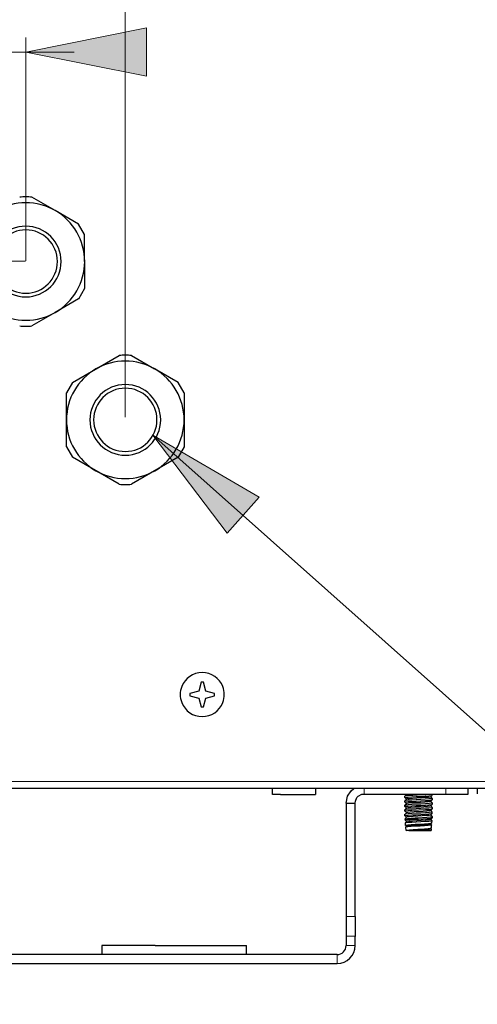
# Model space of a CAD drawing. Units: inches. Extents: x 16 to 254, y 6 to 229.
# Drawn here: x 64 to 74, y 73 to 93 of the extents above; entities that cross this region are included whole.
import ezdxf

# ---------------------------------------------------------------- set-up
doc = ezdxf.new("R2010")
doc.units = ezdxf.units.IN
doc.header["$MEASUREMENT"] = 0
doc.layers.add('Livello 1', color=7, linetype='Continuous')

msp = doc.modelspace()

# ---------------------------------------------------------------- hatches: boundary and pattern name
at = {"layer": 'Livello 1'}
h = msp.add_hatch(color=7, dxfattribs=at)
h.dxf.hatch_style = 2
h.paths.add_polyline_path([(64.593, 92.264), (67.093, 92.765), (67.093, 91.765)])
h = msp.add_hatch(color=7, dxfattribs=at)
h.dxf.hatch_style = 2
h.paths.add_polyline_path([(67.228, 84.326), (69.427, 83.036), (68.763, 82.289)])

# ---------------------------------------------------------------- linework, layer by layer
at = {"layer": 'Livello 1', "color": 7, "lineweight": 13}
for points in [[(66.656, 84.694), (66.656, 97.919)], [(64.593, 92.264), (67.093, 92.765), (67.093, 91.765), (64.593, 92.264)], [(64.594, 87.934), (64.594, 92.565)], [(64.594, 92.265), (65.594, 92.265), (63.281, 92.265)], [(64.587, 87.928), (39.905, 87.928)], [(67.228, 84.326), (69.427, 83.036), (68.763, 82.289), (67.228, 84.326)], [(67.228, 84.326), (80.477, 72.525)], [(57.858, 77.147), (80.953, 77.147)], [(71.606, 76.884), (71.606, 76.997)], [(73.294, 76.997), (73.294, 76.884)], [(71.231, 74.346), (71.418, 74.346)], [(71.231, 73.935), (71.418, 73.935)], [(71.231, 73.744), (71.418, 73.744)], [(71.043, 73.556), (71.043, 73.368)]]:
    msp.add_lwpolyline(points, dxfattribs=at)
at = {"layer": 'Livello 1', "lineweight": 0}
for points in [[(64.593, 92.264), (67.093, 92.765), (67.093, 91.765), (64.593, 92.264)], [(67.228, 84.326), (69.427, 83.036), (68.763, 82.289), (67.228, 84.326)]]:
    msp.add_lwpolyline(points, dxfattribs=at)
at = {"layer": 'Livello 1', "color": 7, "lineweight": 25}
for points in [[(65.202, 88.978), (64.718, 89.257)], [(65.686, 88.699), (65.202, 88.978)], [(65.811, 88.481), (65.685, 88.699)], [(65.811, 87.923), (65.811, 88.481)], [(65.811, 87.923), (65.811, 87.365)], [(65.811, 87.364), (65.685, 87.146)], [(65.686, 87.147), (65.202, 86.867), (64.719, 86.588)], [(65.562, 85.417), (66.529, 85.976)], [(66.781, 85.976), (67.264, 85.697)], [(67.748, 85.417), (67.264, 85.697)], [(65.562, 85.417), (65.436, 85.2)], [(67.873, 85.2), (67.748, 85.417)], [(65.436, 84.083), (65.436, 85.2)], [(67.873, 85.2), (67.873, 84.642)], [(67.873, 84.642), (67.873, 84.083)], [(65.436, 84.083), (65.562, 83.865)], [(67.873, 84.083), (67.748, 83.865)], [(66.529, 83.307), (65.562, 83.865)], [(67.748, 83.865), (66.781, 83.307)], [(68.506, 78.947), (68.506, 78.97), (68.322, 79.019), (68.273, 79.203), (68.226, 79.203), (68.177, 79.019), (67.994, 78.97)], [(67.994, 78.97), (67.994, 78.947)], [(67.994, 78.923), (68.177, 78.874), (68.226, 78.691), (68.273, 78.691), (68.322, 78.874), (68.506, 78.923), (68.506, 78.947)], [(67.994, 78.947), (67.994, 78.923)], [(80.954, 76.996), (57.859, 76.996)], [(69.704, 76.875), (69.704, 76.997)], [(70.599, 76.997), (70.599, 76.875)], [(71.231, 76.697), (71.259, 76.838), (71.333, 76.953), (71.393, 76.997)], [(73.763, 76.884), (73.763, 76.997)], [(73.949, 76.998), (73.949, 76.885)], [(69.87, 76.875), (69.704, 76.875)], [(69.87, 76.875), (70.599, 76.875)], [(71.418, 76.696), (71.423, 76.739), (71.456, 76.809), (71.483, 76.838), (71.56, 76.878), (71.605, 76.884)], [(71.605, 76.882), (73.762, 76.882)], [(72.479, 76.873), (72.472, 76.865), (72.46, 76.851), (72.451, 76.841)], [(72.451, 76.81), (72.468, 76.815), (72.516, 76.82), (72.592, 76.826), (72.684, 76.831), (72.781, 76.836), (72.872, 76.841), (72.948, 76.847), (72.997, 76.852), (73.013, 76.856)], [(72.61, 76.855), (72.572, 76.852), (72.507, 76.848), (72.483, 76.845), (72.455, 76.84), (72.451, 76.839)], [(72.452, 76.839), (72.451, 76.838)], [(72.451, 76.81), (72.451, 76.838)], [(72.451, 76.812), (72.46, 76.801), (72.471, 76.788), (72.479, 76.78)], [(72.452, 76.809), (72.451, 76.809)], [(73.013, 76.791), (72.996, 76.786), (72.948, 76.781), (72.872, 76.775), (72.781, 76.771), (72.683, 76.765), (72.591, 76.76), (72.516, 76.755), (72.468, 76.749), (72.451, 76.745)], [(72.479, 76.779), (72.472, 76.771), (72.46, 76.758), (72.451, 76.747)], [(72.451, 76.716), (72.468, 76.722), (72.517, 76.727), (72.592, 76.732), (72.683, 76.737), (72.781, 76.743), (72.873, 76.748), (72.948, 76.753), (72.996, 76.758), (73.013, 76.763)], [(72.471, 76.883), (72.471, 76.882), (72.478, 76.874)], [(72.985, 76.823), (72.979, 76.821), (72.941, 76.815), (72.874, 76.809), (72.788, 76.804), (72.694, 76.798), (72.605, 76.793), (72.534, 76.787), (72.49, 76.782), (72.479, 76.778)], [(72.48, 76.872), (72.48, 76.871)], [(72.48, 76.778), (72.48, 76.777)], [(72.952, 76.875), (72.882, 76.87), (72.795, 76.865), (72.7, 76.86), (72.611, 76.855)], [(72.986, 76.826), (72.993, 76.835), (73.004, 76.848), (73.013, 76.858)], [(73.013, 76.794), (73.004, 76.804), (72.993, 76.817), (72.986, 76.826)], [(72.986, 76.823), (72.986, 76.824)], [(72.986, 76.733), (72.993, 76.741), (73.004, 76.754), (73.013, 76.765)], [(73.014, 76.857), (73.014, 76.88)], [(73.014, 76.856), (73.014, 76.857)], [(73.014, 76.792), (73.014, 76.792)], [(73.014, 76.791), (73.014, 76.763)], [(73.014, 76.763), (73.014, 76.763)], [(71.231, 76.697), (71.231, 73.935)], [(71.231, 76.696), (71.418, 76.696)], [(71.418, 74.344), (71.418, 76.695)], [(72.451, 76.716), (72.451, 76.745)], [(72.452, 76.745), (72.451, 76.745)], [(72.451, 76.718), (72.46, 76.708), (72.471, 76.695), (72.479, 76.686)], [(72.451, 76.716), (72.452, 76.716)], [(72.479, 76.685), (72.472, 76.677), (72.46, 76.664), (72.451, 76.653)], [(72.451, 76.623), (72.469, 76.629), (72.518, 76.634), (72.592, 76.639), (72.684, 76.644), (72.782, 76.649), (72.874, 76.655), (72.948, 76.66), (72.997, 76.665)], [(72.452, 76.652), (72.451, 76.651)], [(72.451, 76.622), (72.451, 76.651)], [(72.451, 76.624), (72.46, 76.614), (72.471, 76.601), (72.479, 76.592)], [(72.451, 76.622), (72.452, 76.622)], [(72.479, 76.591), (72.472, 76.583), (72.46, 76.57), (72.451, 76.559)], [(72.451, 76.53), (72.468, 76.535), (72.516, 76.54), (72.592, 76.546), (72.873, 76.561), (72.949, 76.566), (72.997, 76.571), (73.014, 76.576)], [(72.452, 76.558), (72.451, 76.557)], [(72.451, 76.528), (72.451, 76.557)], [(73.014, 76.697), (72.997, 76.692), (72.949, 76.687), (72.874, 76.681), (72.782, 76.676), (72.684, 76.671), (72.593, 76.665), (72.517, 76.66), (72.468, 76.655), (72.452, 76.651)], [(73.014, 76.604), (72.997, 76.6), (72.948, 76.594), (72.874, 76.589), (72.782, 76.584), (72.684, 76.579), (72.592, 76.573), (72.518, 76.568), (72.469, 76.563), (72.452, 76.559)], [(72.985, 76.73), (72.974, 76.726), (72.93, 76.72), (72.859, 76.715), (72.77, 76.71), (72.676, 76.704), (72.589, 76.698), (72.523, 76.692), (72.485, 76.687), (72.479, 76.684)], [(72.48, 76.684), (72.48, 76.684)], [(72.482, 76.591), (72.48, 76.59)], [(72.48, 76.59), (72.48, 76.59)], [(72.986, 76.637), (72.968, 76.632), (72.918, 76.627), (72.843, 76.621), (72.752, 76.615), (72.658, 76.61), (72.575, 76.604), (72.514, 76.599), (72.482, 76.593)], [(73.013, 76.7), (73.004, 76.71), (72.993, 76.723), (72.986, 76.732)], [(72.986, 76.731), (72.986, 76.73)], [(72.986, 76.639), (72.993, 76.648), (73.004, 76.66), (73.013, 76.671)], [(73.013, 76.606), (73.004, 76.617), (72.993, 76.63), (72.986, 76.638)], [(72.986, 76.637), (72.986, 76.636)], [(72.986, 76.545), (72.994, 76.553), (73.005, 76.566), (73.013, 76.577)], [(73.014, 76.512), (73.005, 76.522), (72.993, 76.536), (72.986, 76.544)], [(72.997, 76.665), (73.014, 76.67)], [(73.014, 76.698), (73.014, 76.67)], [(73.014, 76.698), (73.014, 76.698)], [(73.014, 76.669), (73.014, 76.67)], [(73.014, 76.604), (73.014, 76.576)], [(73.014, 76.604), (73.014, 76.603)], [(73.014, 76.575), (73.014, 76.576)], [(72.451, 76.53), (72.46, 76.519), (72.472, 76.506), (72.479, 76.498)], [(72.452, 76.528), (72.451, 76.528)], [(72.451, 76.435), (72.468, 76.44), (72.517, 76.446), (72.592, 76.451), (72.684, 76.456), (72.782, 76.461), (72.873, 76.466), (72.948, 76.471), (72.996, 76.477), (73.013, 76.481)], [(72.451, 76.463), (72.451, 76.464)], [(72.451, 76.435), (72.451, 76.463)], [(72.451, 76.436), (72.46, 76.425), (72.472, 76.413), (72.479, 76.404)], [(72.451, 76.435), (72.452, 76.434)], [(72.451, 76.37), (72.459, 76.373), (72.5, 76.378), (72.571, 76.384), (72.663, 76.389), (72.714, 76.392), (72.815, 76.397), (72.905, 76.403), (72.973, 76.408), (73.009, 76.414), (73.014, 76.416)], [(72.451, 76.369), (72.451, 76.364)], [(72.451, 76.369), (72.452, 76.369)], [(72.451, 76.364), (72.454, 76.338), (72.454, 76.337)], [(72.451, 76.364), (72.732, 76.364)], [(73.014, 76.511), (72.997, 76.506), (72.949, 76.5), (72.873, 76.496), (72.781, 76.49), (72.684, 76.485), (72.592, 76.48), (72.516, 76.475), (72.468, 76.469), (72.452, 76.465)], [(72.479, 76.498), (72.472, 76.489), (72.461, 76.476), (72.452, 76.466)], [(72.479, 76.404), (72.472, 76.395), (72.461, 76.382), (72.452, 76.372)], [(72.733, 76.364), (72.633, 76.358), (72.547, 76.352), (72.485, 76.346), (72.456, 76.34), (72.454, 76.338)], [(72.454, 76.34), (72.46, 76.332), (72.472, 76.319), (72.479, 76.31)], [(72.985, 76.542), (72.96, 76.536), (72.904, 76.53), (72.825, 76.525), (72.64, 76.513), (72.56, 76.508), (72.504, 76.502), (72.479, 76.496)], [(72.985, 76.448), (72.983, 76.447), (72.951, 76.441), (72.89, 76.436), (72.807, 76.43), (72.714, 76.424), (72.623, 76.419), (72.547, 76.413), (72.497, 76.408), (72.479, 76.403)], [(72.479, 76.403), (72.479, 76.402)], [(72.985, 76.354), (72.979, 76.352), (72.941, 76.346), (72.875, 76.341), (72.789, 76.335), (72.694, 76.33), (72.606, 76.324), (72.534, 76.319), (72.49, 76.313), (72.479, 76.309)], [(72.48, 76.496), (72.48, 76.496)], [(72.732, 76.365), (72.829, 76.37), (72.913, 76.375), (72.947, 76.378), (72.996, 76.383), (73.013, 76.388)], [(72.986, 76.542), (72.986, 76.543)], [(72.986, 76.451), (72.994, 76.459), (73.005, 76.473), (73.013, 76.483)], [(73.014, 76.418), (73.005, 76.429), (72.993, 76.442), (72.986, 76.45)], [(72.986, 76.449), (72.986, 76.449)], [(72.986, 76.357), (72.994, 76.366), (73.005, 76.379), (73.013, 76.389)], [(72.986, 76.355), (72.986, 76.354)], [(73.011, 76.328), (73.005, 76.335), (72.994, 76.348), (72.987, 76.356)], [(73.013, 76.51), (73.013, 76.51)], [(73.013, 76.417), (73.013, 76.416)], [(73.014, 76.482), (73.014, 76.51)], [(73.014, 76.481), (73.014, 76.482)], [(73.014, 76.416), (73.014, 76.388)], [(73.014, 76.387), (73.014, 76.388)], [(73.01, 76.326), (72.993, 76.321), (72.944, 76.317), (72.871, 76.312), (72.781, 76.307), (72.684, 76.303), (72.595, 76.297), (72.522, 76.293), (72.475, 76.289), (72.458, 76.284)], [(72.458, 76.284), (72.458, 76.284)], [(72.479, 76.31), (72.472, 76.301), (72.461, 76.288), (72.459, 76.286)], [(72.463, 76.234), (72.459, 76.284)], [(72.462, 76.234), (72.463, 76.235), (72.465, 76.236), (72.469, 76.238)], [(72.463, 76.233), (72.462, 76.233)], [(72.463, 76.234), (72.468, 76.229), (72.475, 76.221), (72.479, 76.216)], [(72.469, 76.203), (72.466, 76.199), (72.465, 76.198)], [(72.472, 76.201), (72.468, 76.2), (72.466, 76.199), (72.466, 76.199)], [(72.472, 76.13), (72.466, 76.199)], [(72.469, 76.237), (72.507, 76.243), (72.576, 76.25), (72.664, 76.256), (72.857, 76.268), (72.936, 76.274), (72.988, 76.28), (73.006, 76.285)], [(72.479, 76.216), (72.47, 76.204)], [(73.003, 76.241), (72.985, 76.236), (72.934, 76.231), (72.855, 76.226), (72.762, 76.221), (72.666, 76.216), (72.577, 76.211), (72.51, 76.206), (72.472, 76.201)], [(72.472, 76.13), (72.492, 76.136), (72.544, 76.142), (72.622, 76.148), (72.714, 76.155), (72.763, 76.158), (72.854, 76.163), (72.931, 76.17), (72.98, 76.176), (72.998, 76.181)], [(72.479, 76.309), (72.479, 76.308)], [(72.479, 76.215), (72.479, 76.214)], [(72.486, 76.217), (72.48, 76.215)], [(72.985, 76.261), (72.974, 76.257), (72.93, 76.251), (72.859, 76.246), (72.77, 76.24), (72.676, 76.235), (72.59, 76.229), (72.523, 76.223), (72.486, 76.218)], [(72.985, 76.167), (72.973, 76.163), (72.929, 76.158), (72.859, 76.152), (72.772, 76.147), (72.68, 76.141), (72.594, 76.136), (72.527, 76.13)], [(72.996, 76.156), (72.992, 76.154), (72.961, 76.149), (72.902, 76.144), (72.864, 76.142), (72.779, 76.137), (72.688, 76.132), (72.644, 76.13)], [(72.985, 76.167), (72.985, 76.167)], [(72.986, 76.263), (72.994, 76.272), (73.005, 76.285), (73.006, 76.287)], [(73.003, 76.243), (72.993, 76.254), (72.986, 76.263)], [(72.986, 76.261), (72.986, 76.261)], [(72.997, 76.182), (72.986, 76.168)], [(72.995, 76.158), (72.989, 76.166), (72.986, 76.169)], [(72.996, 76.156), (72.994, 76.13)], [(72.995, 76.156), (72.996, 76.156)], [(72.997, 76.181), (72.997, 76.181)], [(72.998, 76.182), (73.003, 76.242)], [(73.002, 76.242), (73.003, 76.241)], [(73.007, 76.286), (73.011, 76.326)], [(73.007, 76.285), (73.007, 76.286)], [(73.01, 76.327), (73.01, 76.326)], [(72.528, 76.13), (72.472, 76.13)], [(72.472, 76.13), (72.472, 76.13)], [(72.528, 76.13), (72.994, 76.13)], [(71.418, 74.344), (71.418, 73.933)], [(71.231, 73.935), (71.231, 73.744)], [(71.418, 73.742), (71.418, 73.933)], [(67.274, 73.743), (66.167, 73.743)], [(66.167, 73.743), (66.167, 73.555)], [(67.274, 73.743), (69.168, 73.743)], [(69.168, 73.555), (69.168, 73.743)], [(71.044, 73.556), (64.294, 73.556)], [(71.043, 73.367), (64.293, 73.367)]]:
    msp.add_lwpolyline(points, dxfattribs=at)
for points, knots in [([(64.72, 89.257), (64.72, 89.257), (64.72, 89.258), (64.72, 89.258), (64.678, 89.261), (64.636, 89.263), (64.594, 89.263), (64.552, 89.263), (64.51, 89.261), (64.468, 89.258)], [0, 0, 0, 0, 1, 1, 1, 2, 2, 2, 3, 3, 3, 3]), ([(64.594, 89.142), (64.594, 89.142), (64.594, 89.142), (64.594, 89.142), (64.38, 89.142), (64.17, 89.085), (63.985, 88.978)], [0, 0, 0, 0, 1, 1, 1, 2, 2, 2, 2]), ([(65.203, 88.978), (65.203, 88.978), (65.203, 88.978), (65.203, 88.978), (65.018, 89.085), (64.808, 89.142), (64.594, 89.142)], [0, 0, 0, 0, 1, 1, 1, 2, 2, 2, 2]), ([(65.814, 87.924), (65.814, 87.924), (65.814, 87.924), (65.814, 87.924), (65.814, 88.359), (65.582, 88.762), (65.204, 88.979)], [0, 0, 0, 0, 1, 1, 1, 2, 2, 2, 2]), ([(64.594, 88.655), (64.594, 88.655), (64.594, 88.655), (64.594, 88.655), (64.189, 88.655), (63.861, 88.327), (63.861, 87.923), (63.861, 87.518), (64.189, 87.19), (64.594, 87.19)], [0, 0, 0, 0, 1, 1, 1, 2, 2, 2, 3, 3, 3, 3]), ([(64.594, 87.19), (64.594, 87.19), (64.594, 87.19), (64.594, 87.19), (64.998, 87.19), (65.327, 87.518), (65.327, 87.923), (65.327, 88.327), (64.998, 88.656), (64.594, 88.656)], [0, 0, 0, 0, 1, 1, 1, 2, 2, 2, 3, 3, 3, 3]), ([(64.594, 88.579), (64.594, 88.579), (64.594, 88.579), (64.594, 88.579), (64.231, 88.579), (63.938, 88.285), (63.938, 87.923), (63.938, 87.56), (64.231, 87.266), (64.594, 87.266)], [0, 0, 0, 0, 1, 1, 1, 2, 2, 2, 3, 3, 3, 3]), ([(64.594, 87.266), (64.594, 87.266), (64.594, 87.266), (64.594, 87.266), (64.956, 87.266), (65.25, 87.561), (65.25, 87.923), (65.25, 88.285), (64.956, 88.579), (64.594, 88.579)], [0, 0, 0, 0, 1, 1, 1, 2, 2, 2, 3, 3, 3, 3]), ([(65.204, 86.868), (65.204, 86.868), (65.204, 86.868), (65.204, 86.868), (65.582, 87.087), (65.814, 87.489), (65.814, 87.924)], [0, 0, 0, 0, 1, 1, 1, 2, 2, 2, 2]), ([(63.986, 86.868), (63.986, 86.868), (63.986, 86.868), (63.986, 86.868), (64.171, 86.761), (64.381, 86.705), (64.595, 86.705)], [0, 0, 0, 0, 1, 1, 1, 2, 2, 2, 2]), ([(64.595, 86.705), (64.595, 86.705), (64.595, 86.705), (64.595, 86.705), (64.809, 86.705), (65.019, 86.761), (65.204, 86.868)], [0, 0, 0, 0, 1, 1, 1, 2, 2, 2, 2]), ([(64.468, 86.588), (64.468, 86.588), (64.468, 86.588), (64.468, 86.588), (64.51, 86.584), (64.552, 86.582), (64.594, 86.582), (64.636, 86.582), (64.678, 86.584), (64.72, 86.588)], [0, 0, 0, 0, 1, 1, 1, 2, 2, 2, 3, 3, 3, 3]), ([(66.782, 85.975), (66.782, 85.975), (66.782, 85.975), (66.782, 85.975), (66.74, 85.979), (66.698, 85.982), (66.656, 85.982), (66.614, 85.982), (66.572, 85.979), (66.53, 85.975)], [0, 0, 0, 0, 1, 1, 1, 2, 2, 2, 3, 3, 3, 3]), ([(66.656, 85.86), (66.656, 85.86), (66.656, 85.859), (66.656, 85.859), (66.442, 85.859), (66.232, 85.804), (66.047, 85.696)], [0, 0, 0, 0, 1, 1, 1, 2, 2, 2, 2]), ([(67.265, 85.696), (67.265, 85.696), (67.265, 85.696), (67.265, 85.696), (67.08, 85.804), (66.87, 85.859), (66.656, 85.859)], [0, 0, 0, 0, 1, 1, 1, 2, 2, 2, 2]), ([(66.046, 85.696), (66.046, 85.696), (66.046, 85.696), (66.046, 85.696), (65.669, 85.478), (65.437, 85.076), (65.437, 84.641)], [0, 0, 0, 0, 1, 1, 1, 2, 2, 2, 2]), ([(67.875, 84.641), (67.875, 84.641), (67.875, 84.641), (67.875, 84.641), (67.875, 85.076), (67.643, 85.479), (67.266, 85.696)], [0, 0, 0, 0, 1, 1, 1, 2, 2, 2, 2]), ([(66.656, 85.374), (66.656, 85.374), (66.656, 85.374), (66.656, 85.374), (66.251, 85.374), (65.923, 85.045), (65.923, 84.64), (65.923, 84.236), (66.251, 83.908), (66.656, 83.908)], [0, 0, 0, 0, 1, 1, 1, 2, 2, 2, 3, 3, 3, 3]), ([(66.656, 83.908), (66.656, 83.908), (66.656, 83.908), (66.656, 83.908), (67.06, 83.908), (67.389, 84.236), (67.389, 84.64), (67.389, 85.045), (67.06, 85.374), (66.656, 85.374)], [0, 0, 0, 0, 1, 1, 1, 2, 2, 2, 3, 3, 3, 3]), ([(66.656, 85.297), (66.656, 85.297), (66.656, 85.297), (66.656, 85.297), (66.293, 85.297), (65.999, 85.003), (65.999, 84.641), (65.999, 84.279), (66.293, 83.985), (66.656, 83.985)], [0, 0, 0, 0, 1, 1, 1, 2, 2, 2, 3, 3, 3, 3]), ([(66.656, 83.985), (66.656, 83.985), (66.656, 83.985), (66.656, 83.985), (67.018, 83.985), (67.312, 84.279), (67.312, 84.641), (67.312, 85.003), (67.018, 85.297), (66.656, 85.297)], [0, 0, 0, 0, 1, 1, 1, 2, 2, 2, 3, 3, 3, 3]), ([(65.437, 84.641), (65.437, 84.641), (65.437, 84.641), (65.437, 84.641), (65.437, 84.206), (65.669, 83.803), (66.046, 83.586)], [0, 0, 0, 0, 1, 1, 1, 2, 2, 2, 2]), ([(67.266, 83.586), (67.266, 83.586), (67.266, 83.586), (67.266, 83.586), (67.643, 83.803), (67.875, 84.205), (67.875, 84.641)], [0, 0, 0, 0, 1, 1, 1, 2, 2, 2, 2]), ([(66.047, 83.586), (66.047, 83.586), (66.047, 83.586), (66.047, 83.586), (66.232, 83.478), (66.442, 83.422), (66.656, 83.422)], [0, 0, 0, 0, 1, 1, 1, 2, 2, 2, 2]), ([(66.656, 83.422), (66.656, 83.422), (66.656, 83.422), (66.656, 83.422), (66.87, 83.422), (67.08, 83.478), (67.265, 83.586)], [0, 0, 0, 0, 1, 1, 1, 2, 2, 2, 2]), ([(66.53, 83.307), (66.53, 83.307), (66.53, 83.306), (66.53, 83.306), (66.572, 83.302), (66.614, 83.3), (66.656, 83.3), (66.698, 83.3), (66.74, 83.302), (66.782, 83.306)], [0, 0, 0, 0, 1, 1, 1, 2, 2, 2, 3, 3, 3, 3]), ([(68.676, 79.111), (68.676, 79.111), (68.676, 79.111), (68.676, 79.111), (68.608, 79.287), (68.439, 79.404), (68.25, 79.404), (68.061, 79.404), (67.892, 79.287), (67.824, 79.111)], [0, 0, 0, 0, 1, 1, 1, 2, 2, 2, 3, 3, 3, 3]), ([(67.824, 79.111), (67.824, 79.111), (67.824, 79.111), (67.824, 79.111), (67.803, 79.059), (67.793, 79.003), (67.793, 78.946)], [0, 0, 0, 0, 1, 1, 1, 2, 2, 2, 2]), ([(68.707, 78.946), (68.707, 78.946), (68.707, 78.946), (68.707, 78.946), (68.707, 79.003), (68.696, 79.059), (68.676, 79.111)], [0, 0, 0, 0, 1, 1, 1, 2, 2, 2, 2]), ([(67.793, 78.946), (67.793, 78.946), (67.793, 78.946), (67.793, 78.946), (67.793, 78.89), (67.803, 78.834), (67.824, 78.781)], [0, 0, 0, 0, 1, 1, 1, 2, 2, 2, 2]), ([(68.676, 78.781), (68.676, 78.781), (68.676, 78.781), (68.676, 78.781), (68.696, 78.834), (68.707, 78.89), (68.707, 78.946)], [0, 0, 0, 0, 1, 1, 1, 2, 2, 2, 2]), ([(67.824, 78.781), (67.824, 78.781), (67.824, 78.781), (67.824, 78.781), (67.892, 78.605), (68.061, 78.49), (68.25, 78.49), (68.439, 78.49), (68.608, 78.605), (68.676, 78.781)], [0, 0, 0, 0, 1, 1, 1, 2, 2, 2, 3, 3, 3, 3]), ([(71.043, 73.556), (71.043, 73.556), (71.043, 73.556), (71.043, 73.556), (71.147, 73.556), (71.231, 73.64), (71.231, 73.744)], [0, 0, 0, 0, 1, 1, 1, 2, 2, 2, 2]), ([(71.043, 73.368), (71.043, 73.368), (71.043, 73.368), (71.043, 73.368), (71.25, 73.368), (71.418, 73.537), (71.418, 73.743)], [0, 0, 0, 0, 1, 1, 1, 2, 2, 2, 2])]:
    msp.add_open_spline(points, degree=3, knots=knots, dxfattribs=at)

doc.saveas('drawing.dxf')
